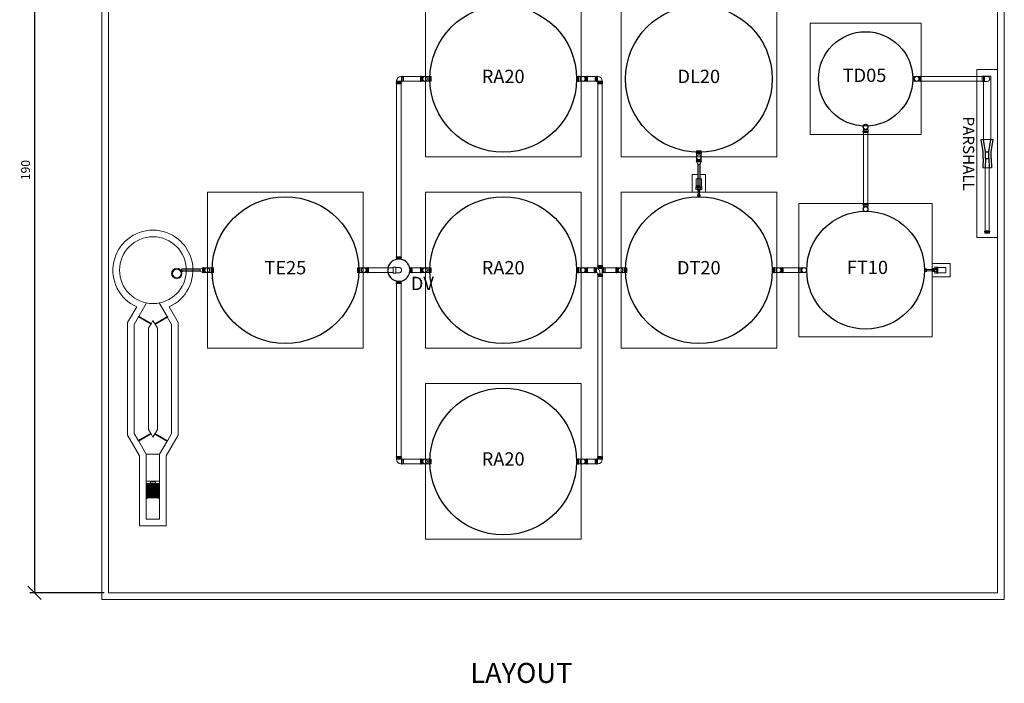
# Model space of a CAD drawing. Extents: x -13726 to -13505, y -6452 to -6227.
# Drawn here: x -13726 to -13505, y -6452 to -6303 of the extents above; entities that cross this region are included whole.
import ezdxf

# ---------------------------------------------------------------- set-up
doc = ezdxf.new("R2010")
doc.units = 0
doc.header["$MEASUREMENT"] = 0
doc.header["$PDMODE"] = 34
doc.linetypes.add('HIDDEN', pattern=[0.375, 0.25, -0.125])
doc.layers.get('0').update_dxf_attribs({"linetype": 'CONTINUOUS', "lineweight": 25})
doc.layers.get('DEFPOINTS').update_dxf_attribs({"linetype": 'CONTINUOUS', "lineweight": 25})
for name, color, linetype, lineweight in [('AUX', 1, 'CONTINUOUS', 9), ('Concreto', 251, 'CONTINUOUS', 9), ('Inv', 1, 'HIDDEN', 9), ('motor', 252, 'CONTINUOUS', 9), ('Tanque', 5, 'CONTINUOUS', 25), ('Texto', 3, 'CONTINUOUS', 9), ('TIGRECAD', 5, 'CONTINUOUS', 20), ('TINTERNO', 252, 'CONTINUOUS', 9)]:
    doc.layers.add(name, color=color, linetype=linetype, lineweight=lineweight)
doc.layers.add('CHICANAS', color=2, linetype='CONTINUOUS')
doc.layers.add('tubo tratamento', color=7, linetype='CONTINUOUS')
doc.styles.add('ROMANS', font='romans', dxfattribs={"height": 2})
doc.dimstyles.new('Ser100', dxfattribs={"dimtxt": 2, "dimasz": 3, "dimexe": 1, "dimexo": 1, "dimgap": 1, "dimtad": 1, "dimdec": 0, "dimzin": 0, "dimdsep": 46, "dimtxsty": 'ROMANS', "dimblk": 'OBLIQUE', "dimcen": 0, "dimclrd": 1, "dimclre": 1, "dimclrt": 3, "dimadec": 0, "dimazin": 0, "dimtfac": 0.25, "dimtdec": 0, "dimtmove": 0, "dimatfit": 0, "dimldrblk": 'OBLIQUE', "dimfxl": 0, "dimtolj": 1, "dimtzin": 0, "dimarcsym": 0})

# ---------------------------------------------------------------- blocks, each defined once
blk = doc.blocks.new('TER100D')
at = {"layer": 'TIGRECAD'}
for p, q in [((72, 51), (30, 51)), ((75, 54), (72, 51)), ((106, 54), (75, 54)), ((75, -54), (75, 54)), ((107, 55), (107, 58)), ((120, 59), (108, 59)), ((108, 58), (108, -58)), ((120, 58), (120, -58)), ((121, 55), (121, 58)), ((126, 54), (122, 54)), ((126, -54), (126, 54)), ((72, -51), (30, -51)), ((75, -54), (72, -51)), ((106, -54), (75, -54)), ((107, -58), (107, -55)), ((120, -59), (108, -59)), ((121, -58), (121, -55)), ((126, -54), (122, -54))]:
    blk.add_line(p, q, dxfattribs=at)
for radius in [59.2, 51]:
    blk.add_circle((0, 0), radius, dxfattribs=at)
for centre, start, end in [((106, 55), 270, 360), ((108, 58), 90, 180), ((120, 58), 0, 90), ((122, 55), 180, 270), ((106, -55), 0, 90), ((108, -58), 180, 270), ((120, -58), 270, 360), ((122, -55), 90, 180)]:
    blk.add_arc(centre, 1, start, end, dxfattribs=at)
at = {"layer": 'TINTERNO'}
for p, q in [((72, -51), (72, 51)), ((107, -54), (107, 54)), ((121, -54), (121, 54))]:
    blk.add_line(p, q, dxfattribs=at)
blk.add_circle((0, 0), 54.2, dxfattribs=at)
blk = doc.blocks.new('TEN100S')
at = {"layer": 'TIGRECAD'}
for p, q in [((-103, -53), (-103, 53)), ((-103, 53), (-99, 53)), ((-97, 57), (-98, 54)), ((-96, 58), (-87, 58)), ((-96, -57), (-96, 57)), ((-87, -57), (-87, 57)), ((-86, 57), (-86, 54)), ((-85, 53), (-72, 53)), ((-72, -53), (-72, 53)), ((-72, 53), (-52, 53)), ((-72, 53), (-72, 53)), ((-52, 53), (-52, 24)), ((-52, 53), (-50, 51)), ((-50, 51), (-44, 51)), ((-44, 52), (-41, 52)), ((-44, 51), (-44, 52)), ((-44, 51), (-44, 37)), ((-41, 51), (-41, 52)), ((-41, 51), (-27, 51)), ((27, 51), (88, 51)), ((-103, -53), (-99, -53)), ((-97, -57), (-98, -54)), ((-96, -58), (-87, -58)), ((-86, -57), (-86, -54)), ((-85, -53), (-72, -53)), ((-72, -53), (-52, -53)), ((-72, -53), (-72, -53)), ((-52, -53), (-52, -24)), ((-52, -53), (-50, -51)), ((-50, -51), (-44, -51)), ((-44, -51), (-44, -37)), ((-44, -51), (-44, -52)), ((-44, -52), (-41, -52)), ((-41, -51), (-27, -51)), ((-41, -51), (-41, -52)), ((27, -51), (88, -51))]:
    blk.add_line(p, q, dxfattribs=at)
for radius in [57.7, 51]:
    blk.add_circle((0, 0), radius, dxfattribs=at)
for centre, start, end in [((-99, 54), 270, 345), ((-96, 57), 90, 165), ((-87, 57), 5, 90), ((-85, 54), 185, 270), ((-99, -54), 15, 90), ((-96, -57), 195, 270), ((-87, -57), 270, 355), ((-85, -54), 90, 175)]:
    blk.add_arc(centre, 1, start, end, dxfattribs=at)
at = {"layer": 'TINTERNO'}
for p, q in [((-98, -53), (-98, 53)), ((-85, -53), (-85, 53)), ((-72, -53), (-72, 53)), ((-50, 51), (-50, 28)), ((-41, 51), (-41, 41)), ((88, 51), (88, -51)), ((-50, -51), (-50, -28)), ((-41, -51), (-41, -41))]:
    blk.add_line(p, q, dxfattribs=at)
blk.add_circle((0, 0), 53.2, dxfattribs=at)
blk = doc.blocks.new('BLN100P')
for p, q in [((51, 53), (31, 53)), ((31, -53), (51, -53))]:
    blk.add_line(p, q)
at = {"layer": 'TIGRECAD'}
for p, q in [((0, -53), (0, 53)), ((0, 53), (4, 53)), ((6, 57), (5, 54)), ((7, 58), (17, 58)), ((7, -57), (7, 57)), ((17, -57), (17, 57)), ((18, 57), (18, 54)), ((19, 53), (31, 53)), ((31, 53), (31, 53)), ((51, 53), (53, 51)), ((53, -51), (53, 51)), ((0, -53), (4, -53)), ((6, -57), (5, -54)), ((7, -58), (17, -58)), ((18, -57), (18, -54)), ((19, -53), (31, -53)), ((31, -53), (31, -53)), ((51, -53), (53, -51))]:
    blk.add_line(p, q, dxfattribs=at)
for centre, start, end in [((4, 54), 270, 345), ((7, 57), 90, 165), ((17, 57), 5, 90), ((19, 54), 185, 270), ((4, -54), 15, 90), ((7, -57), 195, 270), ((17, -57), 270, 355), ((19, -54), 90, 175)]:
    blk.add_arc(centre, 1, start, end, dxfattribs=at)
at = {"layer": 'TINTERNO'}
for p, q in [((5, -53), (5, 53)), ((18, -53), (18, 53)), ((31, 53), (31, -53)), ((31, 53), (31, -53)), ((51, 53), (51, -53))]:
    blk.add_line(p, q, dxfattribs=at)
blk = doc.blocks.new('j9n150d')
at = {"layer": 'TIGRECAD'}
for p, q in [((79, 75), (0, 75)), ((82, 78), (79, 75)), ((82, -78), (82, 78)), ((150, 78), (82, 78)), ((150, -78), (150, 78)), ((79, -75), (0, -75)), ((82, -78), (79, -75)), ((150, -78), (82, -78))]:
    blk.add_line(p, q, dxfattribs=at)
blk.add_arc((0, 0), 75, 90, 270, dxfattribs=at)
at = {"layer": 'TINTERNO'}
blk.add_line((79, -75), (79, 75), dxfattribs=at)
blk = doc.blocks.new('J9N100P')
at = {"layer": 'TIGRECAD'}
for p, q in [((55, 51), (49, 51)), ((57, 53), (55, 51)), ((77, 53), (57, 53)), ((57, 53), (57, -53)), ((89, 53), (77, 53)), ((77, 53), (77, 53)), ((77, 53), (77, -53)), ((90, 57), (90, 54)), ((101, 58), (91, 58)), ((91, 57), (91, -57)), ((101, 57), (101, -57)), ((102, 57), (103, 54)), ((108, 53), (104, 53)), ((108, 53), (108, -53)), ((-51, -60), (-51, -49)), ((51, -60), (51, -52)), ((55, -51), (52, -51)), ((57, -53), (55, -51)), ((77, -53), (57, -53)), ((89, -53), (77, -53)), ((77, -53), (77, -53)), ((90, -57), (90, -54)), ((101, -58), (91, -58)), ((102, -57), (103, -54)), ((108, -53), (104, -53))]:
    blk.add_line(p, q, dxfattribs=at)
for centre, radius, start, end in [((49, -49), 99.4, 90, 180), ((89, 54), 1, 270, 355), ((91, 57), 1, 90, 175), ((101, 57), 1, 15, 90), ((104, 54), 1, 195, 270), ((52, -52), 1, 90, 180), ((89, -54), 1, 5, 90), ((91, -57), 1, 185, 270), ((101, -57), 1, 270, 345), ((104, -54), 1, 90, 165)]:
    blk.add_arc(centre, radius, start, end, dxfattribs=at)
at = {"layer": 'TINTERNO'}
for p, q in [((55, 51), (55, -51)), ((77, 53), (77, -53)), ((90, 53), (90, -53)), ((103, 53), (103, -53)), ((51, -60), (-51, -60))]:
    blk.add_line(p, q, dxfattribs=at)
blk = doc.blocks.new('blr150p')
at = {"layer": 'TIGRECAD'}
for p, q in [((0, -80), (0, 80)), ((4, 80), (0, 80)), ((5, 82), (5, 84)), ((24, 86), (7, 86)), ((7, 84), (7, -84)), ((24, 84), (24, -84)), ((25, 82), (25, 84)), ((69, 80), (27, 80)), ((69, 80), (74, 75)), ((74, 75), (74, -75)), ((4, -80), (0, -80)), ((5, -84), (5, -82)), ((24, -86), (7, -86)), ((25, -82), (25, -84)), ((69, -80), (27, -80)), ((74, -75), (69, -80))]:
    blk.add_line(p, q, dxfattribs=at)
for centre, start, end in [((4, 82), 270, 0), ((7, 84), 90, 180), ((24, 84), 0, 90), ((27, 82), 180, 270), ((4, -82), 0, 90), ((7, -84), 180, 270), ((24, -84), 270, 360), ((27, -82), 90, 180)]:
    blk.add_arc(centre, 1.5, start, end, dxfattribs=at)
at = {"layer": 'TINTERNO'}
for p, q in [((5, -80), (5, 80)), ((25, 80), (25, -80)), ((69, -80), (69, 80))]:
    blk.add_line(p, q, dxfattribs=at)
blk = doc.blocks.new('ten100p')
at = {"layer": 'TIGRECAD'}
for p, q in [((-58, 96), (-58, 87)), ((-57, 97), (-54, 98)), ((-57, 96), (57, 96)), ((-57, 87), (57, 87)), ((-57, 86), (-54, 86)), ((-53, 103), (-53, 99)), ((-53, 103), (53, 103)), ((-53, 85), (-53, 72)), ((-53, 72), (-53, 52)), ((-53, 72), (53, 72)), ((-53, 72), (53, 72)), ((-53, 72), (-53, 72)), ((-53, 52), (53, 52)), ((-53, 52), (-51, 50)), ((-52, 44), (50, 44)), ((-52, 44), (-52, 41)), ((-51, 44), (-52, 44)), ((-52, 41), (47, 41)), ((-51, 41), (-52, 41)), ((-51, 50), (-51, 44)), ((-51, 41), (-51, -88)), ((53, 52), (51, 50)), ((51, 50), (51, 46)), ((53, 103), (53, 99)), ((53, 85), (53, 72)), ((53, 72), (53, 72)), ((53, 72), (53, 52)), ((57, 97), (54, 98)), ((57, 86), (54, 86)), ((58, 96), (58, 87)), ((80, 53), (78, 51)), ((80, 53), (80, -53)), ((100, 53), (80, 53)), ((100, 53), (100, -53)), ((100, 53), (100, -53)), ((112, 53), (100, 53)), ((100, 53), (100, 53)), ((113, 57), (113, 54)), ((124, 58), (114, 58)), ((114, 57), (114, -57)), ((124, 57), (124, -57)), ((125, 57), (125, 54)), ((131, 53), (126, 53)), ((131, 53), (131, -53)), ((0, -77), (50, -81)), ((51, -81), (51, -88)), ((80, -53), (78, -51)), ((100, -53), (80, -53)), ((112, -53), (100, -53)), ((100, -53), (100, -53)), ((113, -57), (113, -54)), ((124, -58), (114, -58)), ((125, -57), (125, -54)), ((131, -53), (126, -53))]:
    blk.add_line(p, q, dxfattribs=at)
for centre, radius, start, end in [((-57, 96), 1, 105, 180), ((-57, 87), 1, 180, 265), ((-54, 99), 1, 285, 0), ((-54, 85), 1, 0, 85), ((184, -82), 184, 136.5075, 178.1802), ((52, 46), 1.5, 180, 288.3475), ((54, 99), 1, 180, 255), ((54, 85), 1, 95, 180), ((102, -105), 158, 99.0038, 108.3475), ((57, 96), 1, 0, 75), ((57, 87), 1, 275, 0), ((112, 54), 1, 270, 355), ((114, 57), 1, 90, 175), ((124, 57), 1, 15, 90), ((126, 54), 1, 195, 270), ((103, -101), 56.2, 117.0916, 158.968), ((52, -81), 1.5, 158.968, 180), ((112, -54), 1, 5, 90), ((114, -57), 1, 185, 270), ((124, -57), 1, 270, 345), ((126, -54), 1, 90, 165)]:
    blk.add_arc(centre, radius, start, end, dxfattribs=at)
at = {"layer": 'TINTERNO'}
for p, q in [((-53, 98), (53, 98)), ((-53, 85), (53, 85)), ((-51, 50), (51, 50)), ((-51, 44), (50, 44)), ((-51, 41), (47, 41)), ((78, 51), (78, -51)), ((113, 53), (113, -53)), ((126, 53), (126, -53)), ((-51, -88), (51, -88))]:
    blk.add_line(p, q, dxfattribs=at)
blk = doc.blocks.new('_OBLIQUE')
at = {"color": 0, "linetype": 'ByBlock'}
blk.add_line((-0.5, -0.5), (0.5, 0.5), dxfattribs=at)
blk = doc.blocks.new('*D12')
at = {"layer": 'AUX', "color": 1, "lineweight": -2}
for p, q in [((-13707.31, -6241.63), (-13723.97, -6241.63)), ((-13722.97, -6241.63), (-13722.97, -6431.63)), ((-13707.31, -6431.63), (-13723.97, -6431.63))]:
    blk.add_line(p, q, dxfattribs=at)
at = {"layer": 'DEFPOINTS', "color": 0}
for p in [(-13706.31, -6241.63), (-13722.97, -6431.63), (-13706.31, -6431.63)]:
    blk.add_point(p, dxfattribs=at)
at = {"layer": 'AUX', "color": 1, "lineweight": -2, "xscale": 3, "yscale": 3, "zscale": 3}
for p, rotation in [((-13722.97, -6241.63), 90), ((-13722.97, -6431.63), 270)]:
    blk.add_blockref('_OBLIQUE', p, dxfattribs=dict(at, rotation=rotation))
at = {"layer": 'AUX', "color": 3, "insert": (-13724.97, -6336.63), "char_height": 2, "attachment_point": 5, "rotation": 90, "style": 'ROMANS'}
blk.add_mtext('\\A1;190', dxfattribs=at)

msp = doc.modelspace()

# ---------------------------------------------------------------- linework, layer by layer
at = {"linetype": 'Continuous'}
for p, q in [((-13509.54, -6332.54), (-13510.01, -6329.75)), ((-13509.04, -6332.54), (-13509.51, -6329.75)), ((-13508.28, -6332.54), (-13507.81, -6329.75)), ((-13507.78, -6332.54), (-13507.31, -6329.75)), ((-13509.54, -6334.06), (-13509.64, -6336.1)), ((-13509.54, -6334.06), (-13509.54, -6332.54)), ((-13509.04, -6334.06), (-13509.14, -6336.1)), ((-13509.04, -6334.06), (-13509.04, -6332.54)), ((-13509.04, -6332.54), (-13508.28, -6332.54)), ((-13509.04, -6334.06), (-13508.28, -6334.06)), ((-13508.28, -6334.06), (-13508.28, -6332.54)), ((-13508.28, -6334.06), (-13508.19, -6336.1)), ((-13507.78, -6334.06), (-13507.78, -6332.54)), ((-13507.78, -6334.06), (-13507.69, -6336.1))]:
    msp.add_line(p, q, dxfattribs=at)
at = {"color": 7, "linetype": 'Continuous'}
for p, q in [((-13685.66, -6358.88), (-13689.66, -6358.88)), ((-13685.66, -6359.38), (-13689.66, -6359.38))]:
    msp.add_line(p, q, dxfattribs=at)
msp.add_arc((-13689.66, -6359.13), 0.25, 90, 270.0022, dxfattribs=at)
at = {"layer": 'AUX'}
for p, q in [((-13574.11, -6340.41), (-13574.11, -6338.59)), ((-13572.91, -6340.41), (-13572.91, -6338.59)), ((-13572.83, -6340.41), (-13572.83, -6341.02)), ((-13573.76, -6341.02), (-13573.76, -6341.2)), ((-13573.76, -6341.2), (-13573.26, -6341.2)), ((-13519.8, -6358.53), (-13517.98, -6358.53)), ((-13520.59, -6358.88), (-13520.59, -6359.38)), ((-13520.41, -6358.88), (-13520.59, -6358.88)), ((-13519.8, -6359.81), (-13520.41, -6359.81)), ((-13519.8, -6359.73), (-13517.98, -6359.73))]:
    msp.add_line(p, q, dxfattribs=at)
for radius in [1.18, 0.963]:
    msp.add_circle((-13690.96, -6359.87), radius, dxfattribs=at)
at = {"layer": 'CHICANAS'}
for p, q in [((-13699.55, -6369.56), (-13699.58, -6369.61)), ((-13696.71, -6371.21), (-13699.55, -6369.56)), ((-13695.91, -6371.21), (-13693.07, -6369.56)), ((-13693.07, -6369.56), (-13693.04, -6369.61)), ((-13696.74, -6371.26), (-13699.58, -6369.61)), ((-13696.71, -6371.21), (-13696.74, -6371.26)), ((-13695.91, -6371.21), (-13695.88, -6371.26)), ((-13695.88, -6371.26), (-13693.04, -6369.61)), ((-13696.74, -6395.86), (-13699.58, -6397.51)), ((-13696.71, -6395.91), (-13699.55, -6397.56)), ((-13696.71, -6395.91), (-13696.74, -6395.86)), ((-13695.91, -6395.91), (-13695.88, -6395.86)), ((-13695.91, -6395.91), (-13693.07, -6397.56)), ((-13695.88, -6395.86), (-13693.04, -6397.51)), ((-13699.55, -6397.56), (-13699.58, -6397.51)), ((-13693.07, -6397.56), (-13693.04, -6397.51))]:
    msp.add_line(p, q, dxfattribs=at)
at = {"layer": 'Concreto'}
for p, q in [((-13504.81, -6240.13), (-13504.81, -6433.13)), ((-13707.81, -6241.63), (-13707.81, -6431.63)), ((-13506.31, -6241.63), (-13506.31, -6431.63)), ((-13707.81, -6433.13), (-13707.81, -6285.13)), ((-13706.31, -6431.63), (-13706.31, -6286.63)), ((-13635.01, -6333.63), (-13635.01, -6298.63)), ((-13600.01, -6298.63), (-13600.01, -6333.63)), ((-13591.01, -6333.63), (-13591.01, -6298.63)), ((-13556.01, -6298.63), (-13556.01, -6333.63)), ((-13523.51, -6303.63), (-13548.51, -6303.63)), ((-13548.51, -6328.63), (-13548.51, -6303.63)), ((-13523.51, -6303.63), (-13523.51, -6315.6)), ((-13511.01, -6314.05), (-13506.31, -6314.05)), ((-13509.51, -6315.55), (-13507.81, -6315.55)), ((-13509.51, -6315.55), (-13509.51, -6329.75)), ((-13507.81, -6315.55), (-13507.81, -6329.75)), ((-13523.51, -6328.63), (-13523.51, -6316.66)), ((-13523.51, -6328.63), (-13548.51, -6328.63)), ((-13510.01, -6329.75), (-13507.31, -6329.75)), ((-13635.01, -6333.63), (-13600.01, -6333.63)), ((-13591.01, -6333.63), (-13556.01, -6333.63)), ((-13509.63, -6336.1), (-13507.69, -6336.1)), ((-13509.14, -6336.1), (-13509.14, -6350.3)), ((-13508.19, -6336.1), (-13508.19, -6350.3)), ((-13575.01, -6341.63), (-13575.01, -6337.63)), ((-13573.76, -6337.63), (-13575.01, -6337.63)), ((-13572.01, -6337.63), (-13573.26, -6337.63)), ((-13572.01, -6341.63), (-13572.01, -6337.63)), ((-13684.01, -6341.63), (-13649.01, -6341.63)), ((-13684.01, -6376.63), (-13684.01, -6341.63)), ((-13649.01, -6376.63), (-13649.01, -6341.63)), ((-13635.01, -6341.63), (-13635.01, -6376.63)), ((-13635.01, -6341.63), (-13600.01, -6341.63)), ((-13600.01, -6376.63), (-13600.01, -6341.63)), ((-13591.01, -6376.63), (-13591.01, -6341.63)), ((-13591.01, -6341.63), (-13556.01, -6341.63)), ((-13556.01, -6341.63), (-13556.01, -6376.63)), ((-13551.01, -6374.13), (-13551.01, -6344.13)), ((-13551.01, -6344.13), (-13521.01, -6344.13)), ((-13521.01, -6374.13), (-13521.01, -6344.13)), ((-13521.01, -6374.13), (-13521.01, -6344.13)), ((-13521.02, -6357.63), (-13517.02, -6357.63)), ((-13517.02, -6358.63), (-13517.02, -6357.63)), ((-13521.02, -6360.63), (-13517.02, -6360.63)), ((-13517.02, -6360.63), (-13517.02, -6358.63)), ((-13699.96, -6367.36), (-13702.01, -6370.91)), ((-13697.73, -6366.49), (-13699.51, -6369.57)), ((-13694.89, -6366.49), (-13693.11, -6369.57)), ((-13692.66, -6367.36), (-13690.61, -6370.91)), ((-13699.55, -6369.54), (-13699.59, -6369.61)), ((-13699.51, -6369.57), (-13699.55, -6369.54)), ((-13693.11, -6369.57), (-13693.07, -6369.54)), ((-13693.07, -6369.54), (-13693.03, -6369.61)), ((-13702.01, -6396.21), (-13702.01, -6370.91)), ((-13699.55, -6369.64), (-13700.51, -6371.31)), ((-13700.51, -6395.81), (-13700.51, -6371.31)), ((-13699.55, -6369.64), (-13699.59, -6369.61)), ((-13696.78, -6371.25), (-13697.31, -6372.17)), ((-13696.74, -6371.27), (-13696.78, -6371.25)), ((-13696.31, -6370.43), (-13696.74, -6371.18)), ((-13696.7, -6371.2), (-13696.74, -6371.18)), ((-13696.7, -6371.2), (-13696.74, -6371.27)), ((-13696.31, -6370.43), (-13695.88, -6371.18)), ((-13695.92, -6371.2), (-13695.88, -6371.18)), ((-13695.92, -6371.2), (-13695.88, -6371.27)), ((-13695.88, -6371.27), (-13695.84, -6371.25)), ((-13695.84, -6371.25), (-13695.31, -6372.17)), ((-13693.08, -6369.63), (-13692.11, -6371.31)), ((-13692.11, -6395.81), (-13692.11, -6371.31)), ((-13690.61, -6396.21), (-13690.61, -6370.91)), ((-13697.31, -6394.95), (-13697.31, -6372.17)), ((-13695.31, -6394.95), (-13695.31, -6372.17)), ((-13551.01, -6374.13), (-13521.01, -6374.13)), ((-13684.01, -6376.63), (-13649.01, -6376.63)), ((-13635.01, -6376.63), (-13600.01, -6376.63)), ((-13591.01, -6376.63), (-13556.01, -6376.63)), ((-13635.01, -6384.63), (-13600.01, -6384.63)), ((-13635.01, -6384.63), (-13635.01, -6419.63)), ((-13600.01, -6419.63), (-13600.01, -6384.63)), ((-13699.55, -6397.48), (-13700.51, -6395.81)), ((-13696.78, -6395.87), (-13697.31, -6394.95)), ((-13696.74, -6395.84), (-13696.78, -6395.87)), ((-13696.7, -6395.91), (-13696.74, -6395.84)), ((-13696.7, -6395.91), (-13696.74, -6395.94)), ((-13696.31, -6396.68), (-13696.74, -6395.94)), ((-13696.31, -6396.68), (-13695.88, -6395.94)), ((-13695.92, -6395.91), (-13695.88, -6395.84)), ((-13695.92, -6395.91), (-13695.88, -6395.94)), ((-13695.88, -6395.84), (-13695.84, -6395.87)), ((-13695.84, -6395.87), (-13695.31, -6394.95)), ((-13693.07, -6397.48), (-13692.11, -6395.81)), ((-13699.31, -6400.89), (-13702.01, -6396.21)), ((-13699.55, -6397.48), (-13699.59, -6397.5)), ((-13699.55, -6397.57), (-13699.59, -6397.5)), ((-13699.51, -6397.55), (-13699.55, -6397.57)), ((-13697.81, -6400.48), (-13699.51, -6397.55)), ((-13694.81, -6400.48), (-13693.11, -6397.55)), ((-13693.31, -6400.89), (-13690.61, -6396.21)), ((-13693.11, -6397.55), (-13693.07, -6397.57)), ((-13693.07, -6397.48), (-13693.03, -6397.5)), ((-13693.07, -6397.57), (-13693.03, -6397.5)), ((-13697.81, -6400.48), (-13697.81, -6415.07)), ((-13694.81, -6400.48), (-13697.81, -6400.48)), ((-13694.81, -6400.48), (-13694.81, -6415.07)), ((-13699.31, -6400.89), (-13699.31, -6416.57)), ((-13693.31, -6400.89), (-13693.31, -6416.57)), ((-13697.81, -6406.57), (-13694.81, -6406.57)), ((-13697.81, -6415.07), (-13694.81, -6415.07)), ((-13699.31, -6416.57), (-13693.31, -6416.57)), ((-13635.01, -6419.63), (-13600.01, -6419.63)), ((-13707.81, -6433.13), (-13504.81, -6433.13)), ((-13706.31, -6431.63), (-13506.31, -6431.63))]:
    msp.add_line(p, q, dxfattribs=at)
at = {"layer": 'Concreto', "linetype": 'Continuous'}
for p, q in [((-13511.01, -6314.05), (-13511.01, -6351.8)), ((-13511.01, -6351.8), (-13506.31, -6351.8))]:
    msp.add_line(p, q, dxfattribs=at)
at = {"layer": 'Concreto'}
msp.add_circle((-13696.31, -6359.13), 7.5, dxfattribs=at)
msp.add_arc((-13696.31, -6359.13), 9, 293.9347, 246.0653, dxfattribs=at)
at = {"layer": 'Inv', "ltscale": 10}
for p, q in [((-13574.11, -6338.59), (-13572.91, -6338.59)), ((-13574.19, -6340.41), (-13574.19, -6341.02)), ((-13574.19, -6340.41), (-13572.83, -6340.41)), ((-13573.76, -6340.61), (-13574.19, -6340.61)), ((-13573.26, -6340.61), (-13572.83, -6340.61)), ((-13574.19, -6341.02), (-13573.76, -6341.02)), ((-13573.83, -6342.16), (-13573.19, -6342.16)), ((-13573.83, -6342.16), (-13573.83, -6342.52)), ((-13573.83, -6342.52), (-13573.19, -6342.52)), ((-13573.75, -6342.06), (-13573.75, -6342.16)), ((-13573.75, -6342.06), (-13573.27, -6342.06)), ((-13573.75, -6342.52), (-13573.75, -6342.62)), ((-13573.75, -6342.52), (-13573.27, -6342.52)), ((-13573.75, -6342.62), (-13573.27, -6342.62)), ((-13573.7, -6341.32), (-13573.71, -6341.32)), ((-13573.71, -6341.33), (-13573.71, -6341.38)), ((-13573.7, -6341.39), (-13573.71, -6341.39)), ((-13573.32, -6341.33), (-13573.7, -6341.33)), ((-13573.7, -6341.38), (-13573.32, -6341.38)), ((-13573.69, -6341.2), (-13573.69, -6341.31)), ((-13573.69, -6341.2), (-13573.33, -6341.2)), ((-13573.69, -6341.32), (-13573.33, -6341.32)), ((-13573.69, -6341.4), (-13573.69, -6341.42)), ((-13573.33, -6341.4), (-13573.69, -6341.4)), ((-13573.69, -6341.42), (-13573.33, -6341.42)), ((-13573.69, -6341.42), (-13573.33, -6341.42)), ((-13573.67, -6342.06), (-13573.67, -6341.42)), ((-13573.67, -6342.16), (-13573.67, -6342.52)), ((-13573.67, -6342.63), (-13573.67, -6342.62)), ((-13573.63, -6342.06), (-13573.63, -6342.16)), ((-13573.63, -6342.52), (-13573.63, -6342.62)), ((-13573.39, -6342.06), (-13573.39, -6342.16)), ((-13573.39, -6342.52), (-13573.39, -6342.62)), ((-13573.35, -6342.06), (-13573.35, -6341.42)), ((-13573.35, -6342.16), (-13573.35, -6342.52)), ((-13573.35, -6342.63), (-13573.35, -6342.62)), ((-13573.33, -6341.2), (-13573.33, -6341.31)), ((-13573.33, -6341.4), (-13573.33, -6341.42)), ((-13573.32, -6341.32), (-13573.32, -6341.32)), ((-13573.32, -6341.39), (-13573.31, -6341.39)), ((-13573.31, -6341.33), (-13573.31, -6341.38)), ((-13573.27, -6341.02), (-13572.83, -6341.02)), ((-13573.27, -6342.06), (-13573.27, -6342.16)), ((-13573.27, -6342.52), (-13573.27, -6342.62)), ((-13573.26, -6341.02), (-13573.26, -6341.2)), ((-13573.19, -6342.16), (-13573.19, -6342.52)), ((-13519.8, -6358.45), (-13520.41, -6358.45)), ((-13520.41, -6358.45), (-13520.41, -6358.89)), ((-13520.01, -6358.88), (-13520.01, -6358.45)), ((-13519.8, -6358.45), (-13519.8, -6359.81)), ((-13517.98, -6358.53), (-13517.98, -6359.73)), ((-13522.78, -6358.97), (-13522.76, -6358.97)), ((-13522.78, -6359.29), (-13522.76, -6359.29)), ((-13522.66, -6358.89), (-13522.76, -6358.89)), ((-13522.76, -6358.89), (-13522.76, -6359.37)), ((-13522.66, -6359.01), (-13522.76, -6359.01)), ((-13522.66, -6359.25), (-13522.76, -6359.25)), ((-13522.66, -6359.37), (-13522.76, -6359.37)), ((-13522.66, -6358.81), (-13522.66, -6359.46)), ((-13522.3, -6358.81), (-13522.66, -6358.81)), ((-13522.66, -6358.89), (-13522.66, -6359.37)), ((-13522.3, -6358.97), (-13522.66, -6358.97)), ((-13522.3, -6359.29), (-13522.66, -6359.29)), ((-13522.3, -6359.46), (-13522.66, -6359.46)), ((-13522.3, -6358.81), (-13522.3, -6359.46)), ((-13522.2, -6358.89), (-13522.3, -6358.89)), ((-13522.2, -6359.01), (-13522.3, -6359.01)), ((-13522.2, -6359.25), (-13522.3, -6359.25)), ((-13522.2, -6359.37), (-13522.3, -6359.37)), ((-13522.2, -6358.89), (-13522.2, -6359.37)), ((-13522.2, -6358.97), (-13520.81, -6358.97)), ((-13522.2, -6359.29), (-13520.81, -6359.29)), ((-13520.81, -6358.95), (-13520.81, -6359.31)), ((-13520.81, -6358.95), (-13520.81, -6359.32)), ((-13520.8, -6358.95), (-13520.81, -6358.95)), ((-13520.8, -6359.32), (-13520.81, -6359.32)), ((-13520.79, -6358.94), (-13520.79, -6358.94)), ((-13520.79, -6359.32), (-13520.79, -6358.95)), ((-13520.79, -6359.32), (-13520.79, -6359.33)), ((-13520.72, -6358.93), (-13520.78, -6358.93)), ((-13520.78, -6358.94), (-13520.78, -6359.33)), ((-13520.72, -6359.33), (-13520.78, -6359.33)), ((-13520.72, -6359.33), (-13520.72, -6358.94)), ((-13520.71, -6358.94), (-13520.71, -6358.94)), ((-13520.71, -6358.95), (-13520.71, -6359.32)), ((-13520.71, -6359.32), (-13520.71, -6359.33)), ((-13520.59, -6358.95), (-13520.7, -6358.95)), ((-13520.59, -6359.32), (-13520.7, -6359.32)), ((-13520.59, -6358.95), (-13520.59, -6359.32)), ((-13520.41, -6359.38), (-13520.59, -6359.38)), ((-13520.41, -6359.38), (-13520.41, -6359.81)), ((-13520.01, -6359.38), (-13520.01, -6359.81))]:
    msp.add_line(p, q, dxfattribs=at)
at = {"layer": 'Inv', "ltscale": 10, "extrusion": (0, 0, -1)}
for centre, major_axis, start_param, end_param in [((-13573.7, -6341.33), (0.00573, 0.00573), 3.926991, 5.410521), ((-13573.7, -6341.38), (0.00573, 0.00573), 2.617994, 3.926991), ((-13573.7, -6341.31), (0.00573, 0.00573), 0.785398, 2.268928), ((-13573.7, -6341.4), (0.00573, 0.00573), -0.523599, 0.785398), ((-13573.32, -6341.31), (-0.00573, 0.00573), 4.014257, 5.497787), ((-13573.32, -6341.4), (-0.00573, 0.00573), 5.497787, 6.806784), ((-13573.32, -6341.33), (-0.00573, 0.00573), 0.872665, 2.356194), ((-13573.32, -6341.38), (-0.00573, 0.00573), 2.356194, 3.665191), ((-13520.8, -6358.94), (0.00573, -0.00573), -0.523599, 0.785398), ((-13520.8, -6359.32), (0.00573, 0.00573), 5.497787, 6.806784), ((-13520.78, -6358.94), (0.00573, -0.00573), 2.617994, 3.926991), ((-13520.78, -6359.33), (0.00573, 0.00573), 2.356194, 3.665191), ((-13520.72, -6358.94), (0.00573, -0.00573), 3.926991, 5.410521), ((-13520.72, -6359.33), (0.00573, 0.00573), 0.872665, 2.356194), ((-13520.7, -6358.94), (0.00573, -0.00573), 0.785398, 2.268928), ((-13520.7, -6359.32), (0.00573, 0.00573), 4.014257, 5.497787)]:
    msp.add_ellipse(centre, major_axis=major_axis, ratio=1, start_param=start_param, end_param=end_param, dxfattribs=at)
at = {"layer": 'motor'}
for p, q in [((-13697.76, -6407.09), (-13697.76, -6407.81)), ((-13697.76, -6407.09), (-13694.86, -6407.09)), ((-13697.76, -6407.14), (-13694.86, -6407.14)), ((-13697.71, -6407.09), (-13697.71, -6407.81)), ((-13697.71, -6407.24), (-13694.91, -6407.24)), ((-13697.56, -6407.09), (-13697.56, -6410.3)), ((-13697.41, -6407.09), (-13697.41, -6410.3)), ((-13697.26, -6407.09), (-13697.26, -6410.3)), ((-13697.11, -6407.09), (-13697.11, -6410.3)), ((-13696.96, -6407.09), (-13696.96, -6410.3)), ((-13696.91, -6406.83), (-13696.91, -6407.09)), ((-13696.86, -6406.83), (-13696.86, -6407.09)), ((-13696.82, -6407.09), (-13695.89, -6407.09)), ((-13696.82, -6407.24), (-13695.89, -6407.24)), ((-13696.81, -6407.09), (-13696.81, -6410.3)), ((-13696.81, -6407.09), (-13695.88, -6407.09)), ((-13696.81, -6407.24), (-13695.88, -6407.24)), ((-13696.8, -6407.09), (-13695.87, -6407.09)), ((-13696.8, -6407.24), (-13695.87, -6407.24)), ((-13696.76, -6406.68), (-13695.86, -6406.68)), ((-13696.76, -6406.73), (-13695.86, -6406.73)), ((-13696.66, -6407.09), (-13696.66, -6410.3)), ((-13696.51, -6407.09), (-13696.51, -6410.3)), ((-13696.36, -6407.09), (-13696.36, -6410.3)), ((-13696.21, -6407.09), (-13696.21, -6410.3)), ((-13696.06, -6407.09), (-13696.06, -6410.3)), ((-13695.91, -6407.09), (-13695.91, -6410.3)), ((-13695.76, -6406.83), (-13695.76, -6407.09)), ((-13695.76, -6407.09), (-13695.76, -6410.3)), ((-13695.71, -6406.83), (-13695.71, -6407.09)), ((-13695.61, -6407.09), (-13695.61, -6410.3)), ((-13695.46, -6407.09), (-13695.46, -6410.3)), ((-13695.31, -6407.09), (-13695.31, -6410.3)), ((-13695.16, -6407.09), (-13695.16, -6410.3)), ((-13695.01, -6407.09), (-13695.01, -6410.3)), ((-13694.91, -6407.09), (-13694.91, -6407.81)), ((-13694.86, -6407.09), (-13694.86, -6407.81)), ((-13694.86, -6407.09), (-13694.86, -6407.81)), ((-13697.81, -6407.81), (-13697.73, -6407.81)), ((-13697.81, -6407.89), (-13697.73, -6407.89)), ((-13697.76, -6407.89), (-13697.76, -6410.3)), ((-13697.71, -6407.39), (-13694.91, -6407.39)), ((-13697.71, -6407.54), (-13694.91, -6407.54)), ((-13697.71, -6407.69), (-13694.91, -6407.69)), ((-13697.71, -6407.9), (-13697.71, -6410.3)), ((-13697.71, -6407.99), (-13697.69, -6407.99)), ((-13697.71, -6408.14), (-13697.69, -6408.14)), ((-13697.71, -6408.29), (-13697.69, -6408.29)), ((-13697.71, -6408.44), (-13697.69, -6408.44)), ((-13697.71, -6408.59), (-13697.69, -6408.59)), ((-13697.71, -6408.74), (-13697.69, -6408.74)), ((-13697.71, -6408.89), (-13697.69, -6408.89)), ((-13697.71, -6409.04), (-13697.69, -6409.04)), ((-13697.71, -6409.19), (-13697.69, -6409.19)), ((-13697.71, -6409.34), (-13697.69, -6409.34)), ((-13697.69, -6410.4), (-13697.69, -6407.93)), ((-13697.65, -6407.84), (-13694.97, -6407.84)), ((-13697.61, -6410.4), (-13697.61, -6407.93)), ((-13697.61, -6407.99), (-13695.01, -6407.99)), ((-13697.61, -6408.14), (-13695.01, -6408.14)), ((-13697.61, -6408.29), (-13695.01, -6408.29)), ((-13697.61, -6408.44), (-13695.01, -6408.44)), ((-13697.61, -6408.59), (-13695.01, -6408.59)), ((-13697.61, -6408.74), (-13695.01, -6408.74)), ((-13697.61, -6408.89), (-13695.01, -6408.89)), ((-13697.61, -6409.04), (-13695.01, -6409.04)), ((-13697.61, -6409.19), (-13695.01, -6409.19)), ((-13697.61, -6409.34), (-13695.01, -6409.34)), ((-13696.82, -6407.39), (-13695.89, -6407.39)), ((-13696.82, -6407.54), (-13695.89, -6407.54)), ((-13696.82, -6407.69), (-13695.89, -6407.69)), ((-13696.82, -6407.84), (-13695.89, -6407.84)), ((-13696.82, -6407.99), (-13695.89, -6407.99)), ((-13696.82, -6408.14), (-13695.89, -6408.14)), ((-13696.82, -6408.29), (-13695.89, -6408.29)), ((-13696.82, -6408.44), (-13695.89, -6408.44)), ((-13696.82, -6408.59), (-13695.89, -6408.59)), ((-13696.82, -6408.74), (-13695.89, -6408.74)), ((-13696.82, -6408.89), (-13695.89, -6408.89)), ((-13696.82, -6409.04), (-13695.89, -6409.04)), ((-13696.82, -6409.19), (-13695.89, -6409.19)), ((-13696.82, -6409.34), (-13695.89, -6409.34)), ((-13696.81, -6407.39), (-13695.88, -6407.39)), ((-13696.81, -6407.54), (-13695.88, -6407.54)), ((-13696.81, -6407.69), (-13695.88, -6407.69)), ((-13696.81, -6407.84), (-13695.88, -6407.84)), ((-13696.81, -6407.99), (-13695.88, -6407.99)), ((-13696.81, -6408.14), (-13695.88, -6408.14)), ((-13696.81, -6408.29), (-13695.88, -6408.29)), ((-13696.81, -6408.44), (-13695.88, -6408.44)), ((-13696.81, -6408.59), (-13695.88, -6408.59)), ((-13696.81, -6408.74), (-13695.88, -6408.74)), ((-13696.81, -6408.89), (-13695.88, -6408.89)), ((-13696.81, -6409.04), (-13695.88, -6409.04)), ((-13696.81, -6409.19), (-13695.88, -6409.19)), ((-13696.81, -6409.34), (-13695.88, -6409.34)), ((-13696.8, -6407.39), (-13695.87, -6407.39)), ((-13696.8, -6407.54), (-13695.87, -6407.54)), ((-13696.8, -6407.69), (-13695.87, -6407.69)), ((-13696.8, -6407.84), (-13695.87, -6407.84)), ((-13696.8, -6407.99), (-13695.87, -6407.99)), ((-13696.8, -6408.14), (-13695.87, -6408.14)), ((-13696.8, -6408.29), (-13695.87, -6408.29)), ((-13696.8, -6408.44), (-13695.87, -6408.44)), ((-13696.8, -6408.59), (-13695.87, -6408.59)), ((-13696.8, -6408.74), (-13695.87, -6408.74)), ((-13696.8, -6408.89), (-13695.87, -6408.89)), ((-13696.8, -6409.04), (-13695.87, -6409.04)), ((-13696.8, -6409.19), (-13695.87, -6409.19)), ((-13696.8, -6409.34), (-13695.87, -6409.34)), ((-13695.01, -6410.4), (-13695.01, -6407.93)), ((-13694.93, -6410.4), (-13694.93, -6407.93)), ((-13694.93, -6407.99), (-13694.91, -6407.99)), ((-13694.93, -6408.14), (-13694.91, -6408.14)), ((-13694.93, -6408.29), (-13694.91, -6408.29)), ((-13694.93, -6408.44), (-13694.91, -6408.44)), ((-13694.93, -6408.59), (-13694.91, -6408.59)), ((-13694.93, -6408.74), (-13694.91, -6408.74)), ((-13694.93, -6408.89), (-13694.91, -6408.89)), ((-13694.93, -6409.04), (-13694.91, -6409.04)), ((-13694.93, -6409.19), (-13694.91, -6409.19)), ((-13694.93, -6409.34), (-13694.91, -6409.34)), ((-13694.91, -6407.9), (-13694.91, -6410.3)), ((-13694.81, -6407.81), (-13694.89, -6407.81)), ((-13694.81, -6407.89), (-13694.89, -6407.89)), ((-13694.86, -6407.89), (-13694.86, -6410.3)), ((-13694.86, -6407.89), (-13694.86, -6410.3)), ((-13697.81, -6410.44), (-13697.73, -6410.44)), ((-13697.81, -6410.52), (-13697.73, -6410.52)), ((-13697.76, -6410.24), (-13697.69, -6410.24)), ((-13697.76, -6410.3), (-13697.69, -6410.3)), ((-13697.71, -6409.49), (-13697.69, -6409.49)), ((-13697.71, -6409.64), (-13697.69, -6409.64)), ((-13697.71, -6409.79), (-13697.69, -6409.79)), ((-13697.71, -6409.94), (-13697.69, -6409.94)), ((-13697.71, -6410.09), (-13697.69, -6410.09)), ((-13697.61, -6409.49), (-13695.01, -6409.49)), ((-13697.61, -6409.64), (-13695.01, -6409.64)), ((-13697.61, -6409.79), (-13695.01, -6409.79)), ((-13697.61, -6409.94), (-13695.01, -6409.94)), ((-13697.61, -6410.09), (-13695.01, -6410.09)), ((-13697.61, -6410.24), (-13695.01, -6410.24)), ((-13697.61, -6410.3), (-13695.01, -6410.3)), ((-13696.82, -6409.49), (-13695.89, -6409.49)), ((-13696.82, -6409.64), (-13695.89, -6409.64)), ((-13696.82, -6409.79), (-13695.89, -6409.79)), ((-13696.82, -6409.94), (-13695.89, -6409.94)), ((-13696.82, -6410.09), (-13695.89, -6410.09)), ((-13696.82, -6410.24), (-13695.89, -6410.24)), ((-13696.81, -6409.49), (-13695.88, -6409.49)), ((-13696.81, -6409.64), (-13695.88, -6409.64)), ((-13696.81, -6409.79), (-13695.88, -6409.79)), ((-13696.81, -6409.94), (-13695.88, -6409.94)), ((-13696.81, -6410.09), (-13695.88, -6410.09)), ((-13696.81, -6410.24), (-13695.88, -6410.24)), ((-13696.8, -6409.49), (-13695.87, -6409.49)), ((-13696.8, -6409.64), (-13695.87, -6409.64)), ((-13696.8, -6409.79), (-13695.87, -6409.79)), ((-13696.8, -6409.94), (-13695.87, -6409.94)), ((-13696.8, -6410.09), (-13695.87, -6410.09)), ((-13696.8, -6410.24), (-13695.87, -6410.24)), ((-13694.93, -6409.49), (-13694.91, -6409.49)), ((-13694.93, -6409.64), (-13694.91, -6409.64)), ((-13694.93, -6409.79), (-13694.91, -6409.79)), ((-13694.93, -6409.94), (-13694.91, -6409.94)), ((-13694.93, -6410.09), (-13694.91, -6410.09)), ((-13694.93, -6410.24), (-13694.86, -6410.24)), ((-13694.93, -6410.3), (-13694.86, -6410.3)), ((-13694.81, -6410.44), (-13694.89, -6410.44)), ((-13694.81, -6410.52), (-13694.89, -6410.52))]:
    msp.add_line(p, q, dxfattribs=at)
for centre, radius, start, end in [((-13696.76, -6406.83), 0.15, 90, 180), ((-13696.76, -6406.83), 0.1, 90, 180), ((-13695.86, -6406.83), 0.15, 0, 90), ((-13695.86, -6406.83), 0.1, 0, 90), ((-13697.73, -6407.93), 0.12, 0, 90), ((-13697.73, -6407.93), 0.04, 0, 90), ((-13694.89, -6407.93), 0.12, 90, 180), ((-13694.89, -6407.93), 0.04, 90, 180), ((-13697.73, -6410.4), 0.04, 270, 0), ((-13697.73, -6410.4), 0.12, 270, 0), ((-13694.89, -6410.4), 0.12, 180, 270), ((-13694.89, -6410.4), 0.04, 180, 270)]:
    msp.add_arc(centre, radius, start, end, dxfattribs=at)
at = {"layer": 'Tanque'}
for centre in [(-13617.51, -6316.13), (-13573.51, -6316.13), (-13666.51, -6359.13), (-13617.51, -6359.13), (-13573.51, -6359.13), (-13617.51, -6402.13)]:
    msp.add_circle(centre, 16.5, dxfattribs=at)
at = {"layer": 'Tanque', "color": 5}
msp.add_circle((-13536.01, -6359.13), 13.25, dxfattribs=at)
msp.add_arc((-13641.01, -6359.13), 2.5, 5.7968, 354.2032, dxfattribs=at)
msp.add_ellipse((-13536.01, -6316.13), major_axis=(-7.5, 7.5), ratio=1, start_param=3.926991, end_param=10.210176, dxfattribs=at)
at = {"layer": 'TIGRECAD'}
for p, q in [((-13636.16, -6315.63), (-13639.92, -6315.63)), ((-13598.86, -6315.63), (-13596.83, -6315.63)), ((-13509.77, -6315.63, -2762.5), (-13523.5, -6315.63)), ((-13641.51, -6317.21), (-13641.51, -6356.11)), ((-13640.51, -6317.21), (-13640.51, -6356.11)), ((-13636.16, -6316.63), (-13639.92, -6316.63)), ((-13598.86, -6316.63), (-13596.83, -6316.63)), ((-13596.24, -6317.21), (-13596.24, -6358.1)), ((-13595.24, -6317.21), (-13595.24, -6358.1)), ((-13509.77, -6316.63, -2762.5), (-13523.5, -6316.63)), ((-13536.51, -6344.16), (-13536.51, -6328.16)), ((-13535.51, -6344.16), (-13535.51, -6328.16)), ((-13574.01, -6334.78), (-13573.76, -6335.28)), ((-13573.76, -6335.28), (-13573.26, -6335.28)), ((-13573.26, -6335.28), (-13573.01, -6334.78)), ((-13685.66, -6358.88), (-13685.16, -6358.63)), ((-13685.66, -6359.38), (-13685.66, -6358.88)), ((-13685.16, -6359.63), (-13685.66, -6359.38)), ((-13642.26, -6358.63), (-13647.86, -6358.63)), ((-13642.26, -6359.63), (-13647.86, -6359.63)), ((-13636.16, -6358.63), (-13637.99, -6358.63)), ((-13636.16, -6359.63), (-13637.99, -6359.63)), ((-13597.05, -6358.63), (-13598.57, -6358.63)), ((-13597.05, -6359.63), (-13598.57, -6359.63)), ((-13596.24, -6401.05), (-13596.24, -6360.54)), ((-13595.24, -6401.05), (-13595.24, -6360.54)), ((-13592.16, -6358.63), (-13594.61, -6358.63)), ((-13592.16, -6359.63), (-13594.61, -6359.63)), ((-13551.11, -6358.63), (-13554.57, -6358.63)), ((-13551.11, -6359.63), (-13554.57, -6359.63)), ((-13641.51, -6401.05), (-13641.51, -6362.15)), ((-13640.51, -6401.05), (-13640.51, -6362.15)), ((-13636.16, -6401.63), (-13639.92, -6401.63)), ((-13636.16, -6402.63), (-13639.92, -6402.63)), ((-13598.86, -6401.63), (-13596.83, -6401.63)), ((-13598.86, -6402.63), (-13596.83, -6402.63))]:
    msp.add_line(p, q, dxfattribs=at)
at = {"layer": 'tubo tratamento'}
for p, q in [((-13573.76, -6335.28), (-13573.76, -6340.12)), ((-13573.26, -6335.28), (-13573.26, -6340.12)), ((-13573.83, -6340.28), (-13573.83, -6340.18)), ((-13573.82, -6340.17), (-13573.8, -6340.16)), ((-13573.2, -6340.18), (-13573.82, -6340.18)), ((-13573.82, -6340.28), (-13573.2, -6340.28)), ((-13573.8, -6340.3), (-13573.82, -6340.29)), ((-13573.79, -6340.12), (-13573.23, -6340.12)), ((-13573.79, -6340.15), (-13573.79, -6340.12)), ((-13573.79, -6340.16), (-13573.23, -6340.16)), ((-13573.79, -6340.3), (-13573.23, -6340.3)), ((-13573.79, -6340.52), (-13573.79, -6340.31)), ((-13573.79, -6340.52), (-13573.23, -6340.52)), ((-13573.76, -6340.54), (-13573.79, -6340.52)), ((-13573.76, -6340.54), (-13573.26, -6340.54)), ((-13573.76, -6340.54), (-13573.76, -6340.82)), ((-13573.26, -6340.54), (-13573.23, -6340.52)), ((-13573.23, -6340.15), (-13573.23, -6340.12)), ((-13573.23, -6340.52), (-13573.23, -6340.31)), ((-13573.2, -6340.17), (-13573.22, -6340.16)), ((-13573.22, -6340.3), (-13573.2, -6340.29)), ((-13573.19, -6340.28), (-13573.19, -6340.18)), ((-13573.24, -6341.07), (-13573.51, -6341.07)), ((-13520.91, -6359.41), (-13520.91, -6358.85)), ((-13520.87, -6358.85), (-13520.91, -6358.85)), ((-13520.87, -6359.41), (-13520.91, -6359.41)), ((-13520.87, -6359.41), (-13520.87, -6358.85)), ((-13520.86, -6358.82), (-13520.86, -6358.84)), ((-13520.86, -6359.44), (-13520.86, -6359.42)), ((-13520.74, -6358.81), (-13520.85, -6358.81)), ((-13520.85, -6358.82), (-13520.85, -6359.44)), ((-13520.74, -6359.45), (-13520.85, -6359.45)), ((-13520.74, -6359.44), (-13520.74, -6358.82)), ((-13520.73, -6358.84), (-13520.73, -6358.82)), ((-13520.73, -6359.41), (-13520.73, -6358.85)), ((-13520.73, -6359.42), (-13520.73, -6359.44)), ((-13520.51, -6358.85), (-13520.72, -6358.85)), ((-13520.51, -6359.41), (-13520.72, -6359.41)), ((-13520.51, -6359.41), (-13520.51, -6358.85)), ((-13520.48, -6358.88), (-13520.51, -6358.85)), ((-13520.48, -6359.38), (-13520.51, -6359.41)), ((-13520.48, -6359.38), (-13520.48, -6358.88)), ((-13520.48, -6358.88), (-13520.21, -6358.88)), ((-13520.48, -6359.38), (-13520.21, -6359.38))]:
    msp.add_line(p, q, dxfattribs=at)
for centre, radius, start, end in [((-13573.82, -6340.18), 0.01, 105, 180), ((-13573.82, -6340.28), 0.01, 180, 265), ((-13573.51, -6340.82), 0.318, 142.8607, 37.1393), ((-13573.8, -6340.15), 0.01, 285, 0), ((-13573.8, -6340.31), 0.01, 0, 85), ((-13573.51, -6340.82), 0.282, 153.8113, 26.1887), ((-13573.22, -6340.15), 0.01, 180, 255), ((-13573.22, -6340.31), 0.01, 95, 180), ((-13573.2, -6340.18), 0.01, 0, 75), ((-13573.2, -6340.28), 0.01, 275, 0), ((-13573.51, -6340.82), 0.253, 180, 0), ((-13520.87, -6358.84), 0.01, 270, 345), ((-13520.87, -6359.42), 0.01, 15, 90), ((-13520.85, -6358.82), 0.01, 90, 165), ((-13520.85, -6359.44), 0.01, 195, 270), ((-13520.74, -6358.82), 0.01, 5, 90), ((-13520.74, -6359.44), 0.01, 270, 355), ((-13520.72, -6358.84), 0.01, 185, 270), ((-13520.72, -6359.42), 0.01, 90, 175), ((-13520.21, -6359.13), 0.318, 232.8607, 127.1393), ((-13520.21, -6359.13), 0.282, 243.8113, 116.1887), ((-13520.21, -6359.13), 0.253, 270, 90)]:
    msp.add_arc(centre, radius, start, end, dxfattribs=at)

# ---------------------------------------------------------------- block references
at = {"layer": 'TIGRECAD'}
for name, p, xscale, yscale, zscale, rotation in [('J9N100P', (-13641.01, -6316.13), -0.009999959998822305, 0.009999959998822305, 0.009999960000641295, 90), ('blr150p', (-13640.41, -6316.13), -0.0066666399998212, 0.006666640000730695, 0.0066666399998212, 180), ('BLN100P', (-13634.25, -6316.13), -0.009999960000641295, 0.009999959998822305, 0.009999959999999433, 180), ('blr150p', (-13596.34, -6316.13), 0.006666639998002211, 0.0066666399998212, 0.0066666399998212, 180), ('J9N100P', (-13595.74, -6316.13), 0.009999959998822305, 0.009999959998822305, 0.009999960000641295, 270), ('TEN100S', (-13524.53, -6316.13), 0.01000000000203727, 0.01000000000203727, 0.01, 180), ('j9n150d', (-13508.64, -6316.13), 0.00749699995139963, 0.00749699995139963, 0.0074969999520192, 180), ('BLN100P', (-13573.51, -6332.87), -0.009999960000641295, 0.009999959998822305, 0.009999959999999433, 270), ('BLN100P', (-13508.66, -6350.3), -0.00999999999476131, 0.01000000000203727, 0.01, 90), ('BLN100P', (-13641.01, -6356.11), 0.009842519648373127, 0.009842519648373127, 0.009842519688390894, 270), ('BLN100P', (-13637.99, -6359.13), 0.009842519648373127, 0.009842519648373127, 0.009842519688390894, 180), ('BLN100P', (-13600.48, -6359.13), 0.009999960000641295, 0.009999959998822305, 0.009999959999999433, 180), ('BLN100P', (-13595.74, -6360.01), 0.01000000001022272, 0.009999999775573087, 0.01, 270), ('blr150p', (-13595.11, -6359.13), -0.006666640001640189, 0.006666639998002211, 0.006666640000000001, 180), ('BLN100P', (-13590.25, -6359.13), -0.009999960000641295, 0.009999959998822305, 0.009999959999999433, 180), ('BLN100P', (-13641.01, -6362.15), 0.009842519648373127, 0.009842519648373127, 0.009842519688390894, 90), ('J9N100P', (-13641.01, -6402.13), 0.009999959998822305, 0.009999959998822305, 0.009999960000641295, 90), ('BLN100P', (-13600.48, -6402.13), 0.009999960000641295, 0.009999959998822305, 0.009999959999999433, 180), ('J9N100P', (-13595.74, -6402.13), -0.009999959998822305, 0.009999959998822305, 0.009999960000641295, 270)]:
    msp.add_blockref(name, p, dxfattribs=dict(at, xscale=xscale, yscale=yscale, zscale=zscale, rotation=rotation))
at = {"layer": 'TIGRECAD', "color": 1}
for name, p, xscale, yscale, zscale, rotation in [('TEN100S', (-13635.13, -6316.13), -0.009999960000641295, 0.009999959998822305, 0.009999959999999433, 180), ('TER100D', (-13536.01, -6326.9), 0.00999999999476131, 0.01000000000203727, 0.01000000000021828, 270), ('TEN100S', (-13573.51, -6333.75), -0.009999960000641295, 0.009999959998822305, 0.009999959999999433, 270), ('TER100D', (-13536.01, -6345.42), -0.00999999999839929, 0.01000000000021828, 0.01, 270), ('TEN100S', (-13599.6, -6359.13), 0.009999960000641295, 0.009999959998822305, 0.009999959999999433, 180), ('TEN100S', (-13591.13, -6359.13), -0.009999960000641295, 0.009999959998822305, 0.009999959999999433, 180), ('TEN100S', (-13599.6, -6402.13), 0.009999960000641295, 0.009999959998822305, 0.009999959999999433, 180)]:
    msp.add_blockref(name, p, dxfattribs=dict(at, xscale=xscale, yscale=yscale, zscale=zscale, rotation=rotation))
at = {"layer": 'TIGRECAD'}
for name, p, xscale, yscale, zscale in [('BLN100P', (-13600.48, -6316.13), -0.009999960000641295, 0.009999959998822305, 0.009999959999999433), ('j9n150d', (-13641.01, -6359.13), -0.008329999945999589, 0.008329999946909084, 0.008329999946909084), ('ten100p', (-13595.74, -6359.13), -0.009999999776482582, 0.009999999775573087, 0.01), ('BLN100P', (-13683.25, -6359.13), 0.009999959998822305, 0.009999959998822305, 0.009999959999999433), ('BLN100P', (-13649.77, -6359.13), -0.009999959998822305, 0.009999959998822305, 0.009999959999999433), ('BLN100P', (-13634.25, -6359.13), 0.009999960000641295, 0.009999959998822305, 0.009999959999999433), ('BLN100P', (-13556.48, -6359.13), -0.009999959998822305, 0.009999959998822305, 0.009999959999999433), ('blr150p', (-13640.41, -6402.13), 0.0066666399998212, 0.0066666399998212, 0.0066666399998212), ('BLN100P', (-13634.25, -6402.13), 0.009999960000641295, 0.009999959998822305, 0.009999959999999433), ('blr150p', (-13596.34, -6402.13), -0.006666639998002211, 0.0066666399998212, 0.0066666399998212)]:
    msp.add_blockref(name, p, dxfattribs=dict(at, xscale=xscale, yscale=yscale, zscale=zscale))
at = {"layer": 'TIGRECAD', "color": 1}
for name, p, xscale, yscale, zscale in [('TEN100S', (-13599.6, -6316.13), -0.009999960000641295, 0.009999959998822305, 0.009999959999999433), ('TEN100S', (-13684.13, -6359.13), 0.009999959998822305, 0.009999959998822305, 0.009999959999999433), ('TEN100S', (-13648.89, -6359.13), -0.009999959998822305, 0.009999959998822305, 0.009999959999999433), ('TEN100S', (-13635.13, -6359.13), 0.009999960000641295, 0.009999959998822305, 0.009999959999999433), ('TEN100S', (-13555.6, -6359.13), -0.009999959998822305, 0.009999959998822305, 0.009999959999999433), ('TER100D', (-13549.85, -6359.13), -0.00999999999476131, 0.01000000000203727, 0.01000000000021828), ('TEN100S', (-13635.13, -6402.13), 0.009999960000641295, 0.009999959998822305, 0.009999959999999433)]:
    msp.add_blockref(name, p, dxfattribs=dict(at, xscale=xscale, yscale=yscale, zscale=zscale))

# ---------------------------------------------------------------- texts
at = {"color": 3, "insert": (-13513.16, -6332.94), "char_height": 2.5, "attachment_point": 5, "rotation": 270, "style": 'ROMANS'}
msp.add_mtext('PARSHALL', dxfattribs=at)
at = {"layer": 'AUX', "color": 3, "char_height": 3, "attachment_point": 5, "style": 'ROMANS'}
for s, insert in [('RA20', (-13617.53, -6315.96, 820.11)), ('DL20', (-13573.53, -6315.96, 820.11)), ('TE25', (-13666.53, -6358.96, 820.11)), ('RA20', (-13617.53, -6358.96, 820.11)), ('DT20', (-13573.53, -6358.96, 820.11)), ('FT10', (-13535.59, -6358.89, 7587.78)), ('DV', (-13635.71, -6362.51)), ('RA20', (-13617.53, -6401.96, 820.11))]:
    msp.add_mtext(s, dxfattribs=dict(at, insert=insert))
at = {"layer": 'Concreto', "color": 3, "insert": (-13613.45, -6449.66), "char_height": 4.5, "attachment_point": 5, "style": 'ROMANS'}
msp.add_mtext('\\A1;LAYOUT', dxfattribs=at)
at = {"layer": 'Texto', "lineweight": 9, "insert": (-13536.25, -6315.72, 7587.78), "char_height": 3, "attachment_point": 5, "style": 'ROMANS'}
msp.add_mtext('TD05', dxfattribs=at)

# ---------------------------------------------------------------- dimensions: what is measured, and where the dimension line sits
at = {"layer": 'AUX'}
dim = msp.add_linear_dim(base=(-13722.97, -6431.63), p1=(-13706.31, -6241.63), p2=(-13706.31, -6431.63), angle=90, dimstyle='Ser100', dxfattribs=at)
dim.commit()
dim.dimension.update_dxf_attribs({"geometry": '*D12', "text_midpoint": (-13724.97, -6336.63)})

doc.saveas('drawing.dxf')
